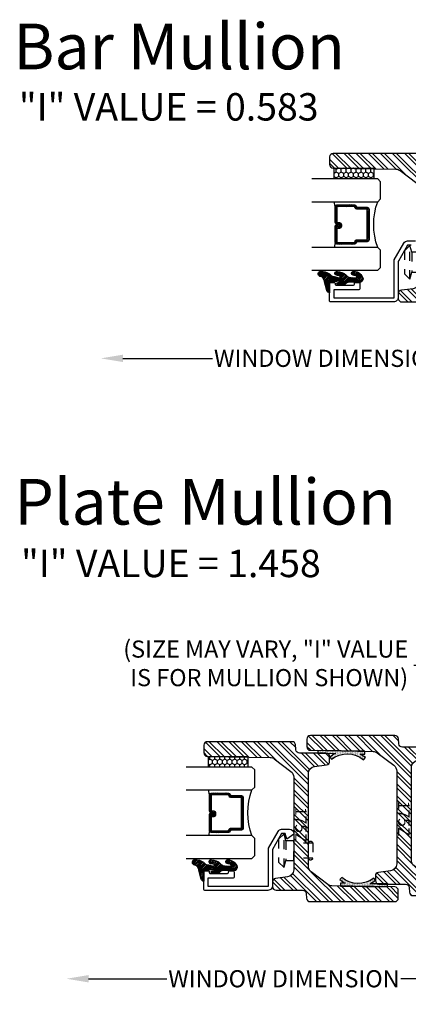
# Model space of a CAD drawing. Units: inches. Extents: x 0 to 143, y -34 to 37.
# Drawn here: x 81 to 85, y -5 to 6 of the extents above; entities that cross this region are included whole.
import ezdxf

# ---------------------------------------------------------------- set-up
doc = ezdxf.new("R2010")
doc.units = ezdxf.units.IN
doc.header["$LTSCALE"] = 0.5
doc.header["$MEASUREMENT"] = 0
doc.linetypes.add('HIDDEN2', pattern=[0.1875, 0.125, -0.0625])
for name, color, linetype in [('Arcadia-Dim', 4, 'Continuous'), ('Arcadia-Hidden', 1, 'HIDDEN2'), ('Arcadia-Profile', 5, 'Continuous'), ('Arcadia-Shade', 8, 'Continuous'), ('Arcadia-Text', 3, 'Continuous')]:
    doc.layers.add(name, color=color, linetype=linetype)
doc.styles.get("Standard").update_dxf_attribs({"font": 'ARIALN.TTF'})
doc.dimstyles.get("Standard").update_dxf_attribs({"dimscale": 0, "dimtxt": 0.09375, "dimasz": 0.12, "dimexe": 0.12, "dimexo": 0.0625, "dimgap": 0.09, "dimtad": 0, "dimtih": 1, "dimtoh": 1, "dimdec": 4, "dimzin": 0, "dimdsep": 46, "dimlunit": 4, "dimtxsty": 'Standard', "dimcen": 0.09, "dimadec": 0, "dimazin": 0, "dimtfac": 1, "dimtdec": 4, "dimtofl": 0, "dimtmove": 0, "dimatfit": 3, "dimfxl": 1, "dimtolj": 1, "dimtzin": 0, "dimarcsym": 0})
pattern_1 = [(45, (0, 0), (-0.008838834764831842, 0.008838834764831847), [])]

# ---------------------------------------------------------------- blocks, each defined once
blk = doc.blocks.new('S175Z')
at = {"layer": 'Arcadia-Shade', "lineweight": -3}
h = blk.add_hatch(dxfattribs=at)
h.set_pattern_fill('ANSI32', color=256, scale=0.25)
h.set_pattern_definition([(45, (0, 0), (-0.06629126073623882, 0.06629126073623884), []), (45, (0.04419417375, 0), (-0.06629126073623882, 0.06629126073623884), [])])
edge = h.paths.add_edge_path()
edge.add_line((-0.1606688668495906, -0.03831935614894633), (-0.1726489895095114, -0.7246601236676291))
edge.add_arc((-0.2506371097316999, -0.72329883596552), 0.07799999999999009, 322.99999999999636, 358.99999999999915, ccw=False)
edge.add_line((-0.188343539948022, -0.7702404077713778), (-0.3248884109895442, -0.9514415718058622))
edge.add_arc((-0.3871819807732355, -0.9045000000000114), 0.07799999999999653, 270.0000000000108, 323.0000000000063, ccw=False)
edge.add_line((-0.3871819807732209, -0.9825000000000079), (-0.9999999999999858, -0.9825000000000017))
edge.add_line((-0.9999999999999858, -0.9825000000000017), (-1.402444018954711, -0.9825000000000017))
edge.add_arc((-1.402444018954704, -0.9044999999999962), 0.07800000000000551, 187.0000000000037, 269.99999999999545, ccw=False)
edge.add_line((-1.479862618782732, -0.9140058087856033), (-1.495794985403677, -0.7842470956071992))
edge.add_arc((-1.534504285317682, -0.7889999999999929), 0.03899999999999292, 6.999999999990904, 89.99999999999773)
edge.add_line((-1.534504285317681, -0.75), (-1.585999999999999, -0.75))
edge.add_arc((-1.586000000000006, -0.7889999999999944), 0.03899999999999437, 89.99999999998956, 180.0000000000104)
edge.add_line((-1.625, -0.7890000000000015), (-1.625, -1.079891060147691))
edge.add_arc((-1.664000000000009, -1.079891060147684), 0.03900000000000925, 274.0000000000143, 359.99999999998954, ccw=False)
edge.add_line((-1.661279497523978, -1.118796058107826), (-1.713720502476008, -1.122463090399238))
edge.add_arc((-1.710999999999996, -1.161368088359376), 0.03900000000000437, 93.99999999998674, 179.9999999999974)
edge.add_line((-1.75, -1.161368088359374), (-1.75, -2.086000000000002))
edge.add_arc((-1.711000000000006, -2.086000000000009), 0.03899999999999437, 179.9999999999896, 270.0000000000105)
edge.add_line((-1.710999999999999, -2.125000000000004), (-1.628325193261503, -2.125))
edge.add_arc((-1.628325193261504, -2.086000000000005), 0.03899999999999526, 270.0000000000013, 359.0000000000073)
edge.add_line((-1.589331133150409, -2.086680643851054), (-1.577351010490489, -1.400339876332371))
edge.add_arc((-1.4993628902683, -1.401701164034479), 0.07799999999998986, 142.9999999999963, 178.9999999999999, ccw=False)
edge.add_line((-1.561656460051978, -1.354759592228621), (-1.425111589010456, -1.173558428194137))
edge.add_arc((-1.362818019226758, -1.220500000000003), 0.07800000000001099, 90.0000000000054, 143.0000000000007, ccw=False)
edge.add_line((-1.362818019226765, -1.142499999999992), (-0.75, -1.142500000000001))
edge.add_line((-0.75, -1.142500000000001), (-0.3475559810452893, -1.142500000000002))
edge.add_arc((-0.3475559810452958, -1.220500000000008), 0.07800000000000584, 7.000000000003922, 89.99999999999523, ccw=False)
edge.add_line((-0.2701373812172676, -1.2109941912144), (-0.2542050145963231, -1.340752904392801))
edge.add_arc((-0.2154957146823172, -1.336000000000009), 0.03899999999999335, 186.9999999999887, 269.9999999999968)
edge.add_line((-0.2154957146823193, -1.375000000000002), (-0.1640000000000015, -1.375))
edge.add_arc((-0.1639999999999935, -1.336000000000007), 0.03899999999999348, 269.9999999999882, 360.0000000000013)
edge.add_line((-0.125, -1.336000000000006), (-0.125, -1.045108939852309))
edge.add_arc((-0.08599999999999086, -1.045108939852316), 0.03900000000000914, 94.00000000001421, 179.9999999999896, ccw=False)
edge.add_line((-0.08872050247602203, -1.006203941892174), (-0.03627949752397797, -1.002536909600764))
edge.add_arc((-0.03899999999999888, -0.9636319116406317), 0.03899999999999888, 274.0000000000002, 359.9999999999985)
edge.add_line((0, -0.9636319116406327), (0, -0.03900000000000148))
edge.add_arc((-0.03899999999998727, -0.03900000000000148), 0.03899999999998727, 0, 90.00000000002088)
edge.add_line((-0.03900000000000148, -1.4210854715202e-14), (-0.121674806738497, 0))
edge.add_arc((-0.121674806738496, -0.03899999999999523), 0.03899999999999523, 90.00000000000138, 179.0000000000074)
blk.add_lwpolyline([(-0.1606688668495906, -0.03831935614894633), (-0.1726489895095114, -0.7246601236676291, -0.1583844403245488), (-0.188343539948022, -0.7702404077713778), (-0.3248884109895442, -0.9514415718058622, -0.2354687434833064), (-0.3871819807732209, -0.9825000000000079), (-0.9999999999999858, -0.9825000000000017), (-1.402444018954711, -0.9825000000000017, -0.3788661086952727), (-1.479862618782732, -0.9140058087856033), (-1.495794985403677, -0.7842470956071992, 0.3788661086953475), (-1.534504285317681, -0.75), (-1.585999999999999, -0.75, 0.4142135623732017), (-1.625, -0.7890000000000015), (-1.625, -1.079891060147691, -0.3939104756148187), (-1.661279497523978, -1.118796058107826), (-1.713720502476008, -1.122463090399238, 0.393910475614996), (-1.75, -1.161368088359374), (-1.75, -2.086000000000002, 0.4142135623732017), (-1.710999999999999, -2.125000000000004), (-1.628325193261503, -2.125, 0.4091108014277406), (-1.589331133150409, -2.086680643851054), (-1.577351010490489, -1.400339876332371, -0.1583844403245521), (-1.561656460051978, -1.354759592228621), (-1.425111589010456, -1.173558428194137, -0.2354687434833052), (-1.362818019226765, -1.142499999999992), (-0.75, -1.142500000000001), (-0.3475559810452893, -1.142500000000002, -0.378866108695271), (-0.2701373812172676, -1.2109941912144), (-0.2542050145963231, -1.340752904392801, 0.3788661086953541), (-0.2154957146823193, -1.375000000000002), (-0.1640000000000015, -1.375, 0.4142135623731616), (-0.125, -1.336000000000006), (-0.125, -1.045108939852309, -0.3939104756148188), (-0.08872050247602203, -1.006203941892174), (-0.03627949752397797, -1.002536909600764, 0.3939104756149341), (0, -0.9636319116406327), (0, -0.03900000000000148, 0.4142135623732017), (-0.03900000000000148, -1.4210854715202e-14), (-0.121674806738497, 0, 0.4091108014277406)], format="xyb", close=True)
at = {"layer": 'Defpoints', "lineweight": -3}
blk.add_text('175Z', height=0.125, dxfattribs=at).set_placement((-1.035507647997587, -1.126699783721))
blk = doc.blocks.new('RIVET2')
at = {"lineweight": -3}
blk.add_lwpolyline([(0.1090002059999975, 0), (-0.1090002059999975, 0), (-0.1090002059999975, 0.08563566209999962), (-0.1850004200000015, 0.1059999466000008), (-0.125, 0.1659998893000001), (0.125, 0.1659998893000001), (0.1850004189999979, 0.1059999466000008), (0.1090002059999975, 0.08563566209999962)], close=True, dxfattribs=at)
for points in [[(0.1850004189999979, 0.1059999466000008), (-0.1850004200000015, 0.1059999466000008)], [(-0.1090002059999975, 0.08563566209999962), (0.1090002059999975, 0.08563566209999962)], [(-0.08249950430000297, -0.2069897508713208), (-0.08249950430000297, 0)], [(0.08249950380000115, -0.2069897508713208), (0.08249950380000115, 0)]]:
    blk.add_lwpolyline(points, dxfattribs=at)
blk.add_lwpolyline([(-0.08249950430000297, -0.1599999999999984, 0.899878134000032), (-0.08249950429999942, -0.2069897508713208), (0.08249950380000115, -0.2069897508713208, 0.899878134000032), (0.08249950380000115, -0.1599999999999984)], format="xyb", dxfattribs=at)
blk = doc.blocks.new('*D164')
at = {"layer": 'Arcadia-Dim', "color": 0, "lineweight": -2, "transparency": 16777216}
for p, q in [((86.59466376960711, 3.154466832298311), (86.59466376960711, 2.407277311935067)), ((81.83466376960708, 2.557277311935067), (82.81549937670123, 2.557277311935067)), ((86.35466376960711, 2.557277311935067), (85.37382816251296, 2.557277311935067))]:
    blk.add_line(p, q, dxfattribs=at)
at = {"layer": 'Arcadia-Dim', "color": 0, "lineweight": -3, "transparency": 16777216}
for points in [[(81.83466376960708, 2.597277311935067), (81.83466376960708, 2.517277311935067), (81.59466376960708, 2.557277311935067)], [(86.35466376960711, 2.597277311935067), (86.35466376960711, 2.517277311935067), (86.59466376960711, 2.557277311935067)]]:
    blk.add_solid(points, dxfattribs=at)
at = {"layer": 'Defpoints', "color": 0, "lineweight": -3, "transparency": 16777216}
for p in [(81.59466376960708, 3.521608445085505), (86.59466376960711, 3.279466832298311), (86.59466376960711, 2.557277311935067)]:
    blk.add_point(p, dxfattribs=at)
at = {"layer": 'Arcadia-Dim', "color": 0, "transparency": 16777216, "insert": (84.0946637696071, 2.557277311935067), "char_height": 0.1875, "attachment_point": 5}
blk.add_mtext('\\A1;WINDOW DIMENSION', dxfattribs=at)
blk = doc.blocks.new('*D167')
at = {"layer": 'Arcadia-Dim', "color": 0, "lineweight": -2, "transparency": 16777216}
for p, q in [((85.9696637696071, -3.632387919560031), (85.9696637696071, -4.379577439923276)), ((81.45966376960705, -4.229577439923276), (82.31549937670121, -4.229577439923276)), ((85.7296637696071, -4.229577439923276), (84.87382816251295, -4.229577439923276))]:
    blk.add_line(p, q, dxfattribs=at)
at = {"layer": 'Arcadia-Dim', "color": 0, "lineweight": -3, "transparency": 16777216}
for points in [[(81.45966376960705, -4.189577439923275), (81.45966376960705, -4.269577439923276), (81.21966376960705, -4.229577439923276)], [(85.7296637696071, -4.189577439923275), (85.7296637696071, -4.269577439923276), (85.9696637696071, -4.229577439923276)]]:
    blk.add_solid(points, dxfattribs=at)
at = {"layer": 'Defpoints', "color": 0, "lineweight": -3, "transparency": 16777216}
for p in [(81.21966376960705, -2.913746306772854), (85.9696637696071, -3.507387919560031), (85.9696637696071, -4.229577439923276)]:
    blk.add_point(p, dxfattribs=at)
at = {"layer": 'Arcadia-Dim', "color": 0, "transparency": 16777216, "insert": (83.59466376960708, -4.229577439923276), "char_height": 0.1875, "attachment_point": 5}
blk.add_mtext('\\A1;WINDOW DIMENSION', dxfattribs=at)
blk = doc.blocks.new('*U231')
at = {"layer": 'Arcadia-Shade', "lineweight": -3}
h = blk.add_hatch(dxfattribs=at)
h.set_pattern_fill('ANSI31', color=256, scale=0.1, style=0)
h.set_pattern_definition([(45, (-12.49009116438055, -10.79353366436354), (-0.008838834764831844, 0.008838834764831846), [])])
edge = h.paths.add_edge_path()
edge.add_line((0.499011675582075, 0.4285564927512802), (0.5229934129158451, 0.4285564927512837))
edge.add_arc((0.5229934129158463, 0.4482414927513224), 0.0196850000000387, 269.9999999999964, 359.9999999999984)
edge.add_line((0.542678412915885, 0.4482414927513219), (0.542678412915885, 0.4732180318310384))
edge.add_line((0.542678412915885, 0.4732180318310384), (0.5229934129158451, 0.4732180318310384))
edge.add_line((0.5229934129158451, 0.4732180318310384), (0.5229934129158451, 0.4482414927513219))
edge.add_line((0.5229934129158451, 0.4482414927513219), (0.499011675582075, 0.4482414927513219))
edge.add_line((0.499011675582075, 0.4482414927513219), (0.499011675582075, 0.4763228331426532))
edge.add_arc((0.47932667558206, 0.476322833142687), 0.01968500000001505, 359.9999999999018, 449.9999999999018)
edge.add_line((0.4793266755820937, 0.496007833142702), (0.3036411249999347, 0.4960078331426985))
edge.add_arc((0.3036411249999347, 0.4763228331426603), 0.01968500000003814, 90, 180)
edge.add_line((0.2839561249998965, 0.4763228331426603), (0.2839561249998965, 0.2858323436881278))
edge.add_arc((0.3036411249999145, 0.2858323436881261), 0.01968500000001799, 179.999999999995, 245.4529343159603)
edge.add_line((0.2954631769583571, 0.2679264678137017), (0.3114070047096007, 0.2606446238063391))
edge.add_line((0.3114070047096007, 0.2606446238063391), (0.3114070047096007, 0.1457257251104203))
edge.add_arc((0.3310920047095802, 0.145725725110422), 0.01968499999997952, 180.0000000000052, 270.0000000000052)
edge.add_line((0.331092004709582, 0.1260407251104425), (0.668905995290265, 0.126040725110439))
edge.add_arc((0.6689059952902658, 0.1457257251104211), 0.01968499999998219, 269.9999999999974, 359.9999999999974)
edge.add_line((0.688590995290248, 0.1457257251104203), (0.688590995290248, 0.2606446238063391))
edge.add_line((0.688590995290248, 0.2606446238063391), (0.7045348230414366, 0.2679264678137088))
edge.add_arc((0.6963568749998893, 0.2858323436881248), 0.01968500000000608, 294.547065684023, 359.9999999999882)
edge.add_line((0.7160418749998954, 0.2858323436881207), (0.7160418749998936, 0.4763228331426603))
edge.add_arc((0.696356874999912, 0.47632283314266), 0.01968499999998163, 9.69435005780996e-13, 89.99999999999902)
edge.add_line((0.6963568749999123, 0.4960078331426416), (0.520672186999926, 0.4960078331426985))
edge.add_arc((0.5206721869999242, 0.4763228331426586), 0.01968500000003992, 89.99999999999483, 179.9999999999948)
edge.add_line((0.5009871869998843, 0.4763228331426603), (0.5009871869998843, 0.4521573060815705))
edge.add_line((0.5009871869998843, 0.4521573060815705), (0.520672186999926, 0.4521573060815705))
edge.add_line((0.520672186999926, 0.4521573060815705), (0.520672186999926, 0.4763228331426603))
edge.add_line((0.520672186999926, 0.4763228331426603), (0.6963568749999123, 0.4763228331426603))
edge.add_line((0.6963568749999123, 0.4763228331426603), (0.6963568749999123, 0.2858323436881207))
edge.add_line((0.6963568749999123, 0.2858323436881207), (0.6804130472487255, 0.2785504996807049))
edge.add_arc((0.6885909952902385, 0.260644623806309), 0.0196849999999735, 114.5470656839565, 179.9999999999124)
edge.add_line((0.668905995290265, 0.2606446238063391), (0.668905995290265, 0.1457257251104203))
edge.add_line((0.668905995290265, 0.1457257251104203), (0.331092004709582, 0.1457257251104203))
edge.add_line((0.331092004709582, 0.1457257251104203), (0.331092004709582, 0.2606446238063391))
edge.add_arc((0.311407004709616, 0.2606446238063067), 0.01968499999996604, 9.435834056275837e-11, 65.45293431605756)
edge.add_line((0.3195849527511214, 0.2785504996806978), (0.3036411249999347, 0.2858323436881207))
edge.add_line((0.3036411249999347, 0.2858323436881207), (0.3036411249999347, 0.4763228331426603))
edge.add_line((0.3036411249999347, 0.4763228331426603), (0.4793266755820937, 0.4763228331426603))
edge.add_line((0.4793266755820937, 0.4763228331426603), (0.4793266755820937, 0.4482414927513219))
edge.add_arc((0.4990116755821052, 0.4482414927512917), 0.0196850000000115, 179.9999999999121, 269.9999999999121)
at = {"layer": 'Arcadia-Profile'}
for p, q in [((0, 0.03125), (1.77635683940025e-15, 0.75)), ((0.25, 0.75), (0.25, 0.03125)), ((0.75, 0.03125), (0.75, 0.75)), ((1, 0.75), (1, 0.03125)), ((0.3036416249999334, 0.496007833142702), (0.2499999999999218, 0.5053829846366895)), ((0.6963568749999123, 0.496007833142702), (0.7499984999999256, 0.5053829846366895)), ((0.7080088700575029, 0.2699663348586228), (0.71222288382938, 0.2741803486304981)), ((0.03125, 0), (0, 0.03125)), ((0.03125, 0), (0, 0.03125)), ((0.03125, 0), (0, 0.03125)), ((0.03125, 0), (0, 0.03125)), ((0.03125, 0), (0, 0.03125)), ((0.21875, 0), (0.03125, 0)), ((0.21875, 0), (0.03125, 0)), ((0.25, 0.03125), (0.21875, 0)), ((0.25, 0.03125), (0.21875, 0)), ((0.78125, 0), (0.75, 0.03125)), ((0.96875, 0), (0.78125, 0)), ((1, 0.03125), (0.96875, 0))]:
    blk.add_line(p, q, dxfattribs=at)
blk.add_lwpolyline([(0.499011675582075, 0.4285564927512802), (0.5229934129158451, 0.4285564927512837, 0.4142135623731049), (0.542678412915885, 0.4482414927513219), (0.542678412915885, 0.4732180318310384), (0.5229934129158451, 0.4732180318310384), (0.5229934129158451, 0.4482414927513219), (0.499011675582075, 0.4482414927513219), (0.499011675582075, 0.4763228331426532, 0.414213562373095), (0.4793266755820937, 0.496007833142702), (0.3036411249999347, 0.4960078331426985, 0.414213562373095), (0.2839561249998965, 0.4763228331426603), (0.2839561249998965, 0.2858323436881278, 0.2936188569408289), (0.2954631769583571, 0.2679264678137017), (0.3114070047096007, 0.2606446238063391), (0.3114070047096007, 0.1457257251104203, 0.414213562373095), (0.331092004709582, 0.1260407251104425), (0.668905995290265, 0.126040725110439, 0.414213562373095), (0.688590995290248, 0.1457257251104203), (0.688590995290248, 0.2606446238063391), (0.7045348230414366, 0.2679264678137088, 0.2936188569408282), (0.7160418749998954, 0.2858323436881207), (0.7160418749998936, 0.4763228331426603, 0.4142135623730852), (0.6963568749999123, 0.4960078331426416), (0.520672186999926, 0.4960078331426985, 0.414213562373095), (0.5009871869998843, 0.4763228331426603), (0.5009871869998843, 0.4521573060815705), (0.520672186999926, 0.4521573060815705), (0.520672186999926, 0.4763228331426603), (0.6963568749999123, 0.4763228331426603), (0.6963568749999123, 0.2858323436881207), (0.6804130472487255, 0.2785504996807049, 0.2936188569407848), (0.668905995290265, 0.2606446238063391), (0.668905995290265, 0.1457257251104203), (0.331092004709582, 0.1457257251104203), (0.331092004709582, 0.2606446238063391, 0.293618856940819), (0.3195849527511214, 0.2785504996806978), (0.3036411249999347, 0.2858323436881207), (0.3036411249999347, 0.4763228331426603), (0.4793266755820937, 0.4763228331426603), (0.4793266755820937, 0.4482414927513219, 0.4142135623730945)], format="xyb", close=True, dxfattribs=at)
blk.add_arc((0.4999992499998971, -0.6625220109668888), 0.7374409998105559, 70.18348207574029, 109.8165179242614, dxfattribs=at)
blk = doc.blocks.new('*U232')
at = {"layer": 'Arcadia-Shade'}
h = blk.add_hatch(dxfattribs=at)
h.set_pattern_fill('HONEY', color=256, scale=0.25)
h.set_pattern_definition([(0, (0, 0), (0.046875, 0.02706329386826371), [0.03125, -0.0625]), (120, (0, 0), (-0.04687499999999999, 0.02706329386826371), [0.03125, -0.06249999999999999]), (59.99999999999999, (0, 0), (1.040834085586084e-17, 0.05412658773652742), [-0.0625, 0.03125])])
h.paths.add_polyline_path([(-0.1174510202707992, 0.4324807590357516), (0, 0.4324807590357516), (0, 0), (-0.1174510202707992, 0)])
at = {"layer": 'Arcadia-Profile', "lineweight": -3}
blk.add_lwpolyline([(-0.1174510202707992, 0.4324807590357516), (0, 0.4324807590357516), (0, 0), (-0.1174510202707992, 0)], close=True, dxfattribs=at)
blk = doc.blocks.new('HR-Gasket')
at = {"layer": 'Arcadia-Shade', "lineweight": -3}
h = blk.add_hatch(dxfattribs=at)
h.set_pattern_fill('DOTS', color=256, scale=0.125)
h.set_pattern_definition([(0, (0, 0), (0.00390625, 0.0078125), [0, -0.0078125])])
edge = h.paths.add_edge_path()
edge.add_arc((-0.307053398414201, 0.3262650854758817), 0.275803398414006, 320.6592287082385, 399.3407712918611)
edge.add_line((-0.09375000000030909, 0.5011055121563217), (-0.06958158424164651, 0.5209158675226746))
edge.add_arc((-0.3070533984142045, 0.3262650854761873), 0.3070533984142091, 386.0741238574025, 399.34077129181327, ccw=False)
edge.add_line((-0.03125, 0.4612253570411582), (-0.03125, 0.5132140767587714))
edge.add_line((-0.03125, 0.5132140767587714), (0, 0.5132140767587714))
edge.add_line((0, 0.5132140767587714), (0, 0))
edge.add_line((0, 0), (-0.03125, 0))
edge.add_line((-0.03125, 0), (-0.03125, 0.1913048139112306))
edge.add_arc((-0.3070533984149435, 0.3262650854749936), 0.3070533984143421, 320.65922870844895, 333.92587614286055, ccw=False)
edge.add_line((-0.06958158424139071, 0.1316143034295081), (-0.09375000000000355, 0.1514246587958112))
at = {"layer": 'Arcadia-Profile', "lineweight": -3}
blk.add_lwpolyline([(-0.09375000000000355, 0.1514246587958112, 0.3574688142019881), (-0.09375000000030909, 0.5011055121563217), (-0.06958158424164651, 0.5209158675226746, -0.05795141322254874), (-0.03125, 0.4612253570411582), (-0.03125, 0.5132140767587714), (0, 0.5132140767587714), (0, 0), (-0.03125, 0), (-0.03125, 0.1913048139112306, -0.05795141322255308), (-0.06958158424139071, 0.1316143034295081)], format="xyb", close=True, dxfattribs=at)

msp = doc.modelspace()

# ---------------------------------------------------------------- hatches: boundary and pattern name
at = {"layer": 'Arcadia-Shade'}
h = msp.add_hatch(dxfattribs=at)
h.set_pattern_fill('ANSI31', color=256, scale=0.1, angle=360, style=0)
h.set_pattern_definition(pattern_1)
edge = h.paths.add_edge_path()
edge.add_arc((83.97971447390935, 3.395191335721869), 0.05891686979455867, 359.1233269457555, 443.4863857866748)
edge.add_arc((83.99783654495533, 3.479972945934328), 0.02862942512939633, 90.50114976066868, 246.450613838522, ccw=False)
edge.add_arc((84.00415826678875, 3.348832625582283), 0.1599037665320986, 56.47374984295868, 92.35555129252901, ccw=False)
edge.add_arc((84.14409925693455, 3.512712328323396), 0.05999999999996434, 210.6401506698645, 270.0000000000135)
edge.add_line((84.14409925693457, 3.452712328323429), (84.20017434288022, 3.439615803694963))
edge.add_arc((84.20017434288022, 3.449615803694938), 0.009999999999974918, 269.9999999999593, 401.4098895019889)
edge.add_arc((84.16924558701433, 3.382072153712553), 0.08352356105689168, 62.60679910373884, 90.43941661552985)
edge.add_arc((84.17355583146772, 3.48694096985378), 0.02191426998349704, 81.26866915426831, 256.943202456099, ccw=False)
edge.add_arc((84.1702013526969, 3.35491557705776), 0.1538308520906145, 47.218865446515906, 87.51077928093241, ccw=False)
edge.add_arc((84.32180420126441, 3.498769493789325), 0.05637589203824852, 213.2970417205191, 274.5804610919394)
edge.add_line((84.32630632361855, 3.442573656777881), (84.38238140956418, 3.438108813785192))
edge.add_arc((84.38238140956418, 3.448108813785201), 0.01000000000000867, 269.9999999999593, 401.4098895019804)
edge.add_arc((84.34638223295539, 3.380505181523098), 0.08602612373052138, 59.62546167371079, 87.04828344632699)
edge.add_arc((84.35536884889444, 3.487411855931512), 0.02148349860325913, 80.50896664269078, 257.7542719401381, ccw=False)
edge.add_arc((84.35747748958399, 3.403703549447435), 0.1049075255947937, 13.115588017603613, 89.21687480849522, ccw=False)
edge.add_arc((84.44998482705961, 3.424936837291305), 0.009999999999992045, -31.630891094931314, 14.903615457845206, ccw=False)
edge.add_line((84.45849927008635, 3.419692386896429), (84.44400085460228, 3.396153994248323))
edge.add_arc((84.43548641157551, 3.40139844464322), 0.01000000000003182, 269.99999999983714, 328.3691089050715, ccw=False)
edge.add_line((84.43548641157548, 3.391398444643187), (84.31265920463767, 3.391398444643187))
edge.add_arc((84.31682255406378, 3.317640207200853), 0.07387564598055027, 93.23068309699148, 143.6938250880108)
edge.add_line((84.25728879541506, 3.361381979572357), (84.18639252798937, 3.361381979572357))
edge.add_arc((84.18658388990963, 3.374339211919818), 0.01295864535708128, 92.6928923419037, 269.15387537671586, ccw=False)
edge.add_line((84.18597505988731, 3.387283547186428), (84.2145503586139, 3.395012480901144))
edge.add_arc((84.21306494246579, 3.398862352049925), 0.004126495970586729, 291.0983743732131, 438.1812961345926)
edge.add_line((84.21391011315762, 3.402901368699673), (84.0946626445816, 3.390410723370351))
edge.add_line((84.0946626445816, 3.390410723370351), (84.0946626445816, 3.274557573779248))
edge.add_arc((84.09466264458155, 3.305777665515528), 0.03122009173628015, 195.0000000001232, 270.0000000001173, ccw=False)
edge.add_line((84.06450635167437, 3.297697311184265), (84.0386244471641, 3.394289893813308))
h = msp.add_hatch(dxfattribs=at)
h.set_pattern_fill('ANSI31', color=256, scale=0.1, angle=360, style=0)
h.set_pattern_definition(pattern_1)
edge = h.paths.add_edge_path()
edge.add_arc((82.60474099443569, -3.041584615097253), 0.05891686979455867, 359.1233269457555, 443.4863857866748)
edge.add_arc((82.62286306548168, -2.956803004884797), 0.02862942512939307, 90.50114976066862, 246.4506138385191, ccw=False)
edge.add_arc((82.62918478731508, -3.087943325236843), 0.1599037665321022, 56.47374984295942, 92.35555129252901, ccw=False)
edge.add_arc((82.76912577746089, -2.924063622495726), 0.05999999999996434, 210.6401506698645, 270.0000000000135)
edge.add_line((82.7691257774609, -2.984063622495693), (82.82520086340655, -2.997160147124159))
edge.add_arc((82.82520086340656, -2.987160147124186), 0.009999999999973141, 269.9999999999593, 401.4098895019965)
edge.add_arc((82.79427210754065, -3.054703797106569), 0.08352356105689168, 62.60679910373884, 90.43941661552985)
edge.add_arc((82.79858235199406, -2.949834980965342), 0.02191426998349704, 81.26866915426831, 256.943202456099, ccw=False)
edge.add_arc((82.79522787322324, -3.081860373761362), 0.1538308520906145, 47.218865446515906, 87.51077928093241, ccw=False)
edge.add_arc((82.94683072179075, -2.938006457029797), 0.05637589203824852, 213.2970417205191, 274.5804610919394)
edge.add_line((82.95133284414489, -2.994202294041241), (83.00740793009051, -2.99866713703393))
edge.add_arc((83.00740793009052, -2.988667137033922), 0.01000000000000867, 269.9999999999593, 401.4098895019804)
edge.add_arc((82.97140875348174, -3.056270769296027), 0.08602612373052444, 59.62546167371198, 87.0482834463271)
edge.add_arc((82.98039536942076, -2.949364094887606), 0.0214834986032626, 80.5089666426893, 257.7542719401401, ccw=False)
edge.add_arc((82.98250401011032, -3.033072401371683), 0.1049075255947901, 13.11558801760168, 89.21687480849522, ccw=False)
edge.add_arc((83.07501134758596, -3.011839113527813), 0.00999999999999113, -31.63089109494848, 14.903615457825481, ccw=False)
edge.add_line((83.08352579061268, -3.017083563922693), (83.06902737512861, -3.040621956570799))
edge.add_arc((83.06051293210184, -3.035377506175898), 0.01000000000003369, 269.99999999983714, 328.3691089050542, ccw=False)
edge.add_line((83.06051293210182, -3.045377506175935), (82.937685725164, -3.045377506175935))
edge.add_arc((82.94184907459011, -3.119135743618269), 0.07387564598055027, 93.23068309699148, 143.6938250880108)
edge.add_line((82.8823153159414, -3.075393971246765), (82.8114190485157, -3.075393971246765))
edge.add_arc((82.81161041043597, -3.062436738899308), 0.01295864535707772, 92.69289234190302, 269.1538753767157, ccw=False)
edge.add_line((82.81100158041365, -3.049492403632694), (82.83957687914024, -3.041763469917978))
edge.add_arc((82.83809146299214, -3.037913598769197), 0.004126495970586729, 291.0983743732131, 438.1812961345926)
edge.add_line((82.83893663368396, -3.033874582119449), (82.71968916510794, -3.046365227448771))
edge.add_line((82.71968916510794, -3.046365227448771), (82.71968916510794, -3.162218377039874))
edge.add_arc((82.71968916510787, -3.130998285303598), 0.0312200917362766, 195.0000000001169, 270.0000000001173, ccw=False)
edge.add_line((82.6895328722007, -3.139078639634857), (82.66365096769043, -3.042486057005814))

# ---------------------------------------------------------------- linework, layer by layer
at = {"layer": 'Arcadia-Profile'}
msp.add_lwpolyline([(84.98480602722752, 3.796796831801075), (84.94479743565658, 3.796796831801075), (84.84531543313328, 3.621534418934559, 0.1297885862388889), (84.84466376960712, 3.619066227306988), (84.84466376960712, 3.224216832298325, -0.414213562373095), (84.79466376960711, 3.174216832298313), (84.10466376960711, 3.174216832298342, -0.4142135623730118), (84.09466376960712, 3.184216832298333), (84.09466376960712, 3.378397848768728, -0.4186139074409885), (84.10466264458164, 3.388547846248898), (84.14466371260711, 3.388547846248926, -0.41421356237312), (84.15466371260713, 3.378547846248907), (84.15466371260713, 3.368531381178101, 0.4142135623732532), (84.16466371260712, 3.358531381178111), (84.35463822760711, 3.358531381178082, 0.4142135623729951), (84.36463822760713, 3.368531381178101), (84.36463822760713, 3.378547886115527, -0.4142124005628549), (84.37463818794042, 3.388547886115433), (84.41463813094042, 3.388548044782041, -0.4142147241843812), (84.42463817060711, 3.378548044782136), (84.42463817060714, 3.318548388338243, -0.4142135623730701), (84.41463817060712, 3.308548388338252), (84.13966376960711, 3.308548388338252), (84.13966376960711, 3.219216832298329), (84.79966376960711, 3.219216832298329), (84.79966376960711, 3.629627214855802, -0.1297885862386652), (84.80096709665945, 3.634563598110915), (84.90566240739206, 3.819010556449072, -0.2699143297641622), (84.94479743565658, 3.841796831801091), (85.03216376960712, 3.841796831801091, -0.4142135623730867)], format="xyb", dxfattribs=at)
at = {"layer": 'Arcadia-Profile', "linetype": 'Continuous'}
for points in [[(84.0386244471641, 3.394289893813308, 0.3856827115311081), (83.98639796214184, 3.45372789294413, -0.8094189979084597), (83.99758613477277, 3.508601275923695, -0.1578558073651056), (84.09247615098712, 3.482133660393998, 0.2649576977510759), (84.14409925693457, 3.452712328323429), (84.20017434288022, 3.439615803694963, 0.6457529643032266), (84.20767431201159, 3.456230216974134, 0.1220432726640176), (84.16860502882582, 3.465593258451605, -0.9629480788034451), (84.17688244684484, 3.508601275923695, -0.177640592142751), (84.27468321767105, 3.46782027557137, 0.2739603084281673), (84.32630632361855, 3.442573656777881), (84.38238140956418, 3.438108813785192, 0.6457529643032266), (84.38988137869558, 3.45472322706442, 0.1202289628906583), (84.35081209550975, 3.466417173013511, -0.9762451343322147), (84.35891133285787, 3.508601275923695, -0.3448220334587611), (84.45964842557856, 3.427508775016918, -0.2058822190263722), (84.45849927008635, 3.419692386896429), (84.44400085460228, 3.396153994248323, -0.260336561174738), (84.43548641157548, 3.391398444643187), (84.31265920463767, 3.391398444643187, 0.2238157751815726), (84.25728879541506, 3.361381979572357), (84.18639252798937, 3.361381979572357, -0.96958352063938), (84.18597505988731, 3.387283547186428), (84.2145503586139, 3.395012480901144, 0.747299137271456), (84.21391011315762, 3.402901368699673), (84.0946626445816, 3.390410723370351), (84.0946626445816, 3.274557573779248, -0.3394542588633798), (84.06450635167437, 3.297697311184265)], [(82.66365096769043, -3.042486057005814, 0.3856827115311081), (82.61142448266817, -2.983048057874992, -0.8094189979084597), (82.62261265529911, -2.928174674895427, -0.1578558073651056), (82.71750267151346, -2.954642290425124, 0.2649576977510759), (82.7691257774609, -2.984063622495693), (82.82520086340655, -2.997160147124159, 0.6457529643032266), (82.83270083253792, -2.980545733844988, 0.1220432726640176), (82.79363154935216, -2.971182692367517, -0.9629480788034451), (82.80190896737118, -2.928174674895427, -0.177640592142751), (82.89970973819739, -2.968955675247752, 0.2739603084281673), (82.95133284414489, -2.994202294041241), (83.00740793009051, -2.99866713703393, 0.6457529643032266), (83.01490789922191, -2.982052723754702, 0.1202289628906583), (82.97583861603609, -2.970358777805611, -0.9762451343322147), (82.9839378533842, -2.928174674895427, -0.3448220334587611), (83.0846749461049, -3.009267175802204, -0.2058822190263722), (83.08352579061268, -3.017083563922693), (83.06902737512861, -3.040621956570799, -0.260336561174738), (83.06051293210182, -3.045377506175935), (82.937685725164, -3.045377506175935, 0.2238157751815726), (82.8823153159414, -3.075393971246765), (82.8114190485157, -3.075393971246765, -0.96958352063938), (82.81100158041365, -3.049492403632694), (82.83957687914024, -3.041763469917978, 0.747299137271456), (82.83893663368396, -3.033874582119449), (82.71968916510794, -3.046365227448771), (82.71968916510794, -3.162218377039874, -0.3394542588633798), (82.6895328722007, -3.139078639634857)]]:
    msp.add_lwpolyline(points, format="xyb", close=True, dxfattribs=at)
at = {"layer": 'Arcadia-Profile'}
msp.add_lwpolyline([(83.03966469113344, -3.128227562480852), (82.76469029013343, -3.128227562480852), (82.76469029013343, -3.217559118520775), (83.42469029013343, -3.217559118520775), (83.42469029013343, -2.807148735963302, -0.1297885862386652), (83.42599361718577, -2.802212352708189), (83.53068892791838, -2.617765394370032, -0.2699143297641622), (83.5698239561829, -2.594979119018014), (83.65719029013344, -2.594979119018014, -0.4142135623730867), (83.70219029013343, -2.63997911901803), (83.70219029013343, -2.646330823706599), (83.62818425244241, -2.703979119018022), (83.60983254775384, -2.63997911901803), (83.5698239561829, -2.63997911901803), (83.4703419536596, -2.815241531884546, 0.1297885862388889), (83.46969029013344, -2.817709723512117), (83.46969029013344, -3.21255911852078, -0.414213562373095), (83.41969029013343, -3.262559118520791), (82.72969029013343, -3.262559118520763, -0.4142135623730118), (82.71969029013344, -3.252559118520772), (82.71969029013344, -3.058378102050376, -0.4186139074409885), (82.72968916510796, -3.048228104570207), (82.76969023313343, -3.048228104570178, -0.41421356237312), (82.77969023313345, -3.058228104570198), (82.77969023313345, -3.068244569641003, 0.4142135623732532), (82.78969023313344, -3.078244569640994), (82.97966474813343, -3.078244569641022, 0.4142135623729951), (82.98966474813345, -3.068244569641003), (82.98966474813345, -3.058228064703577, -0.4142124005628549), (82.99966470846674, -3.048228064703672), (83.03966465146674, -3.048227906037063, -0.4142147241843812), (83.04966469113343, -3.058227906036969), (83.04966469113346, -3.118227562480861, -0.4142135623730701)], format="xyb", close=True, dxfattribs=at)

# ---------------------------------------------------------------- block references
at = {"layer": 'Arcadia-Dim', "lineweight": -3, "xscale": -1, "rotation": 90}
for p in [(84.65107844229469, 4.521095445177721), (83.27610496282101, -1.914259769598146)]:
    msp.add_blockref('*U231', p, dxfattribs=at)
at = {"layer": 'Arcadia-Hidden', "xscale": -1, "rotation": 90}
for p in [(85.07716376960708, 3.608495006891374), (83.7021902901334, -2.82828094392773)]:
    msp.add_blockref('RIVET2', p, dxfattribs=at)
at = {"layer": 'Arcadia-Profile', "rotation": 270}
for p in [(86.21966376960712, 3.049216832298313), (85.96966376960708, -3.319887919560031), (84.84469029013344, -3.386138382477554)]:
    msp.add_blockref('S175Z', p, dxfattribs=at)
at = {"layer": 'Arcadia-Shade', "lineweight": -3, "rotation": 90.00000000000001}
for p in [(84.57687855747942, 4.638547965448751), (83.20190507800574, -1.796807249327117)]:
    msp.add_blockref('*U232', p, dxfattribs=at)
at = {"layer": 'Arcadia-Shade', "lineweight": -3, "xscale": -1}
for p, rotation in [((83.96608341333346, -1.73196161245135), 269.0000000000001), ((84.72622257800798, -3.224024825997041), 89.0000000000001)]:
    msp.add_blockref('HR-Gasket', p, dxfattribs=dict(at, rotation=rotation))

# ---------------------------------------------------------------- texts
at = {"layer": 'Arcadia-Text'}
for s, p in [('Bar Mullion', (80.63873927031258, 5.71900395644294)), ('Plate Mullion', (80.64926221456926, 0.7386126441716954))]:
    msp.add_text(s, height=0.5, dxfattribs=at).set_placement(p)
for s, insert, char_height, attachment_point in [('"I" VALUE = 0.583', (80.69835389837687, 5.269574357242668), 0.3, 4), ('"I" VALUE = 1.458', (80.72207289563269, 0.2747797945442869), 0.3, 4), ('(SIZE MAY VARY, "I" VALUE\\PIS FOR MULLION SHOWN)', (84.9521137618286, -0.8035605454721946), 0.1875, 6)]:
    msp.add_mtext(s, dxfattribs=dict(at, insert=insert, char_height=char_height, attachment_point=attachment_point))

# ---------------------------------------------------------------- dimensions: what is measured, and where the dimension line sits
at = {"layer": 'Arcadia-Dim'}
for base, p1, p2, picture, middle in [((86.59466376960711, 2.557277311935067), (81.59466376960708, 3.521608445085505), (86.59466376960711, 3.279466832298311), '*D164', (84.0946637696071, 2.557277311935067)), ((85.9696637696071, -4.229577439923276), (81.21966376960705, -2.913746306772854), (85.9696637696071, -3.507387919560031), '*D167', (83.59466376960708, -4.229577439923276))]:
    dim = msp.add_linear_dim(base=base, p1=p1, p2=p2, text='WINDOW DIMENSION', dimstyle='Standard', override={"dimscale": 2, "dimexe": 0.075, "dimse1": 1}, dxfattribs=at)
    dim.commit()
    dim.dimension.update_dxf_attribs({"geometry": picture, "text_midpoint": middle})

# ---------------------------------------------------------------- leaders
at = {"layer": 'Arcadia-Text', "annotation_type": 0, "has_hookline": 1, "hookline_direction": 1}
msp.add_leader([(85.75600428797742, -1.564466470522305), (85.2146137618286, -0.8035605454721946), (85.0146137618286, -0.8035605454721946)], dimstyle='Standard', override={"dimscale": 1, "dimasz": 0.2}, dxfattribs=at)

doc.saveas('drawing.dxf')
